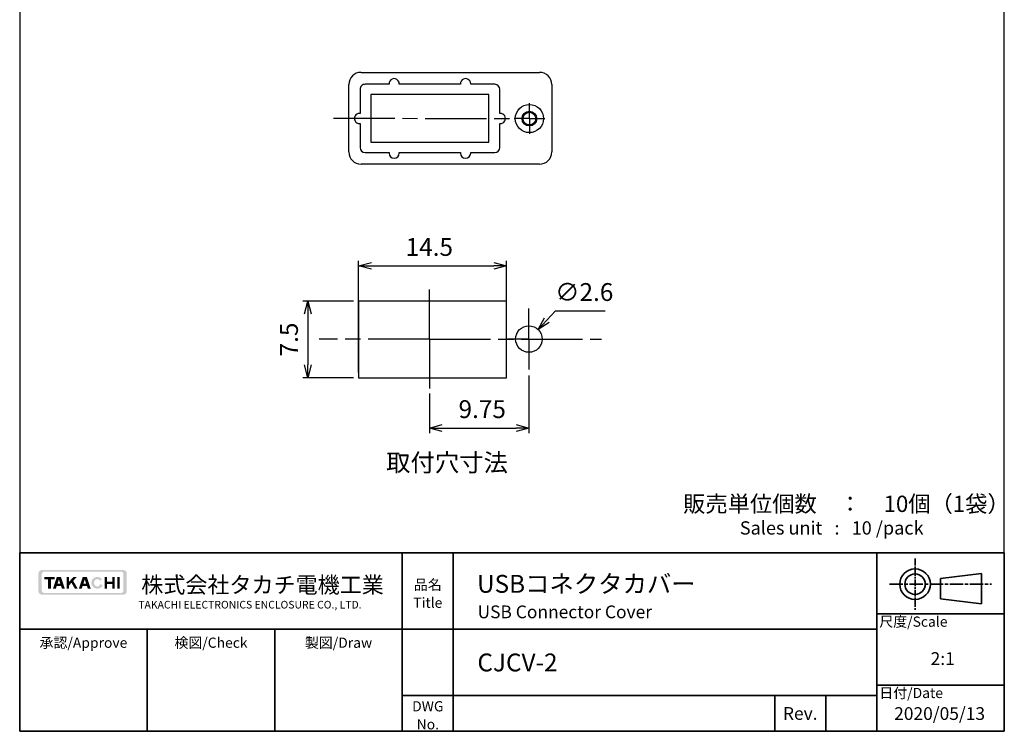
# Model space of a CAD drawing. Units: millimetres. Extents: x 0 to 97, y 0 to 140.
import ezdxf
from ezdxf.enums import TextEntityAlignment as Align

# ---------------------------------------------------------------- set-up
doc = ezdxf.new("R2010")
doc.units = ezdxf.units.MM
doc.header["$LTSCALE"] = 0.5
for name, pattern in [('AM_ISO08W050', [18, 12, -1.5, 3, -1.5]), ('AM_ISO08W050x2', [9, 6, -0.75, 1.5, -0.75]), ('CHAIN', [0.35429999999999995, 0.2362, -0.0295, 0.0591, -0.0295])]:
    doc.linetypes.add(name, pattern=pattern)
for name, color, linetype, lineweight in [('AM_5', 3, 'Continuous', 25), ('AM_6', 2, 'Continuous', 35), ('AM_7', 4, 'AM_ISO08W050', 25), ('Hatch (ISO)', 1, 'Continuous', 18), ('Title (ISO)', 7, 'Continuous', 35)]:
    doc.layers.add(name, color=color, linetype=linetype, lineweight=lineweight)
doc.styles.add('Note Text (JIS)', font='txt')
doc.styles.get("Standard").update_dxf_attribs({"font": 'ISOCP.SHX', "bigfont": 'EXTFONT.SHX'})
doc.styles.add('takachi1', font='txt', dxfattribs={"height": 2.5})
doc.styles.add('文字スタイル100', font='txt')
doc.dimstyles.new('AM_ISO$0', dxfattribs={"dimtxt": 3.5, "dimasz": 2.5, "dimexe": 1, "dimexo": 1, "dimgap": 1.5, "dimtad": 1, "dimdsep": 46, "dimtxsty": 'STANDARD', "dimblk": 'OPEN30', "dimcen": 0, "dimclrd": 3, "dimclre": 3, "dimclrt": 2, "dimadec": 0, "dimazin": 2, "dimtp": 0.1, "dimtm": 0.1, "dimtfac": 0.71, "dimtmove": 0, "dimatfit": 3, "dimldrblk": 'OPEN30', "dimfxl": 1, "dimlwd": -1, "dimlwe": -1, "dimarcsym": 0})
doc.dimstyles.new('AM_ISO$3', dxfattribs={"dimtxt": 3.5, "dimasz": 2.5, "dimexe": 1, "dimexo": 1, "dimgap": 1.5, "dimtad": 1, "dimtoh": 1, "dimdsep": 46, "dimtxsty": 'STANDARD', "dimblk": 'OPEN30', "dimcen": 0, "dimclrd": 3, "dimclre": 3, "dimclrt": 2, "dimadec": 0, "dimazin": 2, "dimtp": 0.1, "dimtm": 0.1, "dimtfac": 0.71, "dimtofl": 0, "dimtmove": 0, "dimatfit": 0, "dimldrblk": 'OPEN30', "dimfxl": 1, "dimlwd": -1, "dimlwe": -1, "dimarcsym": 0})

# ---------------------------------------------------------------- blocks, each defined once
blk = doc.blocks.new('TK-A4')
for p, q in [((149, 280.0000000000001), (149, 275)), ((149, 275), (193, 275))]:
    blk.add_line(p, q)
blk.add_lwpolyline([(0, 0), (193, 0), (193, 280), (0, 280)], close=True)
at = {"insert": (192.3592953827349, 276.1085429872271), "char_height": 2.5, "width": 43.07840397728298, "attachment_point": 9}
blk.add_mtext('(文書番号：TY-34)2008.02.08', dxfattribs=at)
blk = doc.blocks.new('表題欄 takati(英和併記A4仕様書）')
at = {"layer": 'Hatch (ISO)'}
h = blk.add_hatch(color=256, dxfattribs=at)
edge = h.paths.add_edge_path(flags=0)
edge.add_line((152.4911891769849, 76.45082416040923), (167.4351039149378, 76.45082416040923))
edge.add_arc((167.4351039149378, 75.90916416040962), 0.5416599999996179, 0, 90, ccw=False)
edge.add_line((167.9767639149375, 75.90916416040949), (167.9767639149367, 72.80765072638668))
edge.add_arc((167.4351039149367, 72.80765072638684), 0.5416599999981209, -90.0000000000075, 0, ccw=False)
edge.add_line((167.4351039149366, 72.2659907263868), (152.4911599415552, 72.26599072639019))
edge.add_arc((152.4911599415553, 72.80762149096131), 0.5416307645713359, 180, 269.99999999998875, ccw=False)
edge.add_line((151.9495291769842, 72.80762149095895), (151.9495291769849, 75.90916416040936))
edge.add_arc((152.4911891769849, 75.90916416040923), 0.5416600000000003, 90, 180, ccw=False)
edge = h.paths.add_edge_path()
edge.add_line((151.3158410348195, 72.58505061149364), (151.3158410348195, 76.13176404822256))
edge.add_arc((151.9539610348195, 76.13176404822256), 0.63812, 90, 180, ccw=False)
edge.add_line((151.9539610348195, 76.76988404822256), (167.9767638582257, 76.76988404822256))
edge.add_arc((167.9767638582257, 76.13176404822293), 0.6381199999996332, 0, 90, ccw=False)
edge.add_line((168.6148838582253, 76.1317640482228), (168.6148838582244, 72.58505061149128))
edge.add_arc((167.9767638582221, 72.58505061149143), 0.6381200000002618, -90.00000000001268, 0, ccw=False)
edge.add_line((167.976763858222, 71.94693061148914), (151.9539610348202, 71.94693061149273))
edge.add_arc((151.9539610348203, 72.58505061149364), 0.6381200000007837, 180, 269.9999999999872, ccw=False)
for points in [[(154.5095351159071, 74.95201401937624), (153.7378510760035, 74.95201401937624), (153.7378510760035, 73.12957044813848), (153.203513374301, 73.12957044813848), (153.203513374301, 74.95201401937624), (152.4318293343974, 74.95201401937624), (152.4318293343974, 75.42162107426559), (154.5095351159071, 75.42162107426559)], [(157.2995355542646, 73.12957044813848), (156.8180812902211, 73.12957044813848), (156.8180812902211, 75.42162107426559), (157.2995355542646, 75.42162107426566), (157.2995355542646, 74.46620776059093), (158.175549082932, 75.42162107426559), (158.8359884635116, 75.42162107426559), (158.116208968887, 74.63922154273888), (159.0064517493086, 73.12957044813848), (158.4434823025081, 73.12957044813848), (157.774009523251, 74.26725111574872), (157.2995355542646, 73.75149842505805)], [(164.7388648383639, 74.4885772345585), (164.7388648383639, 75.42162107426559), (164.2678610823142, 75.42162107426559), (164.2678610823142, 73.12957044813848), (164.7388648383639, 73.12957044813848), (164.7388648383639, 74.04335912017049), (165.7926556105865, 74.04335912017049), (165.7926556105865, 73.12957044813848), (166.263618831495, 73.12957044813848), (166.263618831495, 75.42162107426559), (165.7926556105865, 75.42162107426559), (165.7926556105865, 74.4885772345585)], [(167.2430511036308, 75.42162107426559), (167.2430511036308, 73.12957044813848), (166.7681600119333, 73.12957044813848), (166.7681600119333, 75.42162107426559)]]:
    blk.add_hatch(color=256, dxfattribs=at).paths.add_polyline_path(points)
h = blk.add_hatch(color=256, dxfattribs=at)
h.paths.add_polyline_path([(155.3195587915473, 74.91525584906935), (155.5966998554637, 74.08343116267395), (155.0365424787409, 74.08342974598396)], flags=0)
h.paths.add_polyline_path([(156.4715053686084, 73.12957044813848), (155.9144999611566, 73.12957044813848), (155.7528255241262, 73.61482797721234), (154.8771070257089, 73.61482576243905), (154.7120062079855, 73.12957044813848), (154.1550008005336, 73.12957044813848), (154.9251270619082, 75.42162107426559), (155.7013791072339, 75.42162107426559)])
h = blk.add_hatch(color=256, dxfattribs=at)
h.paths.add_polyline_path([(160.11423161676, 74.09111464228073), (160.665993372883, 74.09107651608097), (160.3901685449804, 74.90225258562538)], flags=0)
h.paths.add_polyline_path([(159.9522096699814, 73.61483859784425), (160.8279281683988, 73.61484081261754), (160.992935026705, 73.12957044813848), (161.5499404341568, 73.12957044813848), (160.7798141727823, 75.42162107426559), (160.0002495981606, 75.42162107426559), (159.2301233367862, 73.12957044813848), (159.787128744238, 73.12957044813848)])
h = blk.add_hatch(color=256, dxfattribs=at)
edge = h.paths.add_edge_path()
edge.add_line((163.9059632547846, 73.80663629556312), (163.4325384667165, 74.00992308788246))
edge.add_ellipse((162.8421234299751, 74.26563851266079), major_axis=(2.2e-14, -0.7271599999991559), ratio=0.8673469387767786, start_angle=128.5505407908051, end_angle=426.582018401715, ccw=False)
edge.add_line((163.3609563912937, 74.67908464645444), (163.7467841108988, 74.98774682213853))
edge.add_arc((162.8429128465923, 74.26464981069331), 1.15752, 38.65980825409641, 336.6912858649373)
at = {"layer": 'Title (ISO)'}
for p, q in [((147.6298722983985, 80.15274428778741), (340.6298722983986, 80.15274428778741)), ((147.6298722983985, 45.15274428778739), (147.6298722983985, 80.15274428778741)), ((222.6298722983985, 80.15274428778741), (222.6298722983985, 45.15274428778739)), ((232.6298722983985, 80.15274428778741), (232.6298722983985, 45.15274428778739)), ((315.6298722983986, 80.15274428778741), (315.6298722983986, 45.15274428778739)), ((340.6298722983986, 80.15274428778741), (340.6298722983986, 45.15274428778739)), ((336.1298722983985, 76.12168729946843), (328.1298722983986, 75.12168729946845)), ((336.1298722983985, 70.12168729946848), (336.1298722983985, 76.12168729946843)), ((328.1298722983986, 75.12168729946845), (328.1298722983986, 71.12168729946843)), ((328.1298722983986, 71.12168729946843), (336.1298722983985, 70.12168729946848)), ((315.6298722983986, 68.15274428778739), (340.6298722983986, 68.15274428778739)), ((147.6298722983985, 65.1527442877874), (222.6298722983985, 65.1527442877874)), ((172.6298722983985, 65.1527442877874), (172.6298722983985, 45.15274428778739)), ((197.6298722983985, 65.1527442877874), (197.6298722983985, 45.15274428778739)), ((222.6298722983985, 65.1527442877874), (315.6298722983986, 65.1527442877874)), ((315.6298722983986, 54.17000016306118), (340.6298722983986, 54.17000016306118)), ((222.6298722983985, 52.1527442877874), (315.6298722983986, 52.15274428778741)), ((295.6298722983985, 52.1527442877874), (295.6298722983985, 45.15274428778739)), ((305.6298722983985, 52.1527442877874), (305.6298722983985, 45.15274428778739)), ((340.6298722983986, 45.15274428778739), (147.6298722983985, 45.15274428778739))]:
    blk.add_line(p, q, dxfattribs=at)
at = {"layer": 'Title (ISO)', "color": 4, "linetype": 'CHAIN', "ltscale": 11.11197376251221}
blk.add_line((323.1298722983985, 79.00000000000003), (323.1298722983985, 69.00000000000003), dxfattribs=at)
at = {"layer": 'Title (ISO)', "color": 4, "linetype": 'CHAIN', "ltscale": 22.22404861450195}
blk.add_line((318.1298722983985, 74.00000000000003), (338.1298722983985, 74.00000000000003), dxfattribs=at)
at = {"layer": 'Title (ISO)'}
for radius in [3, 2]:
    blk.add_circle((323.1298722983985, 74.00000000000003), radius, dxfattribs=at)
at = {"color": 7, "insert": (195.2321349870853, 73.8673268809229), "char_height": 3.199999928474426, "attachment_point": 5, "line_spacing_factor": 0.5809999704360962}
blk.add_mtext('\\fＭＳ Ｐゴシック|b0|i0;\\W0.99;\\H3.2000;株式会社タカチ電機工業', dxfattribs=at)
at = {"layer": 'Title (ISO)', "color": 1, "style": 'Note Text (JIS)'}
for s, insert, char_height, attachment_point, line_spacing_factor in [('\\fＭＳ Ｐゴシック|b0|i0;\\H2.0000;品名\\P\\fＭＳ Ｐゴシック|b0|i0;\\H2.0000;Title', (227.6298722983985, 72.1264285364959), 2.000000029802321, 5, 1.058181881904602), ('\\fＭＳ Ｐゴシック|b0|i0;\\H2.0000;尺度/Scale', (316.1298722983985, 67.6527442877874), 2.000000029802321, 1, 1.5), ('\\fＭＳ Ｐゴシック|b0|i0;\\H2.0000;承認/Approve', (160.1298722983985, 62.52400695574522), 2.000000029802321, 5, 1.5), ('\\fＭＳ Ｐゴシック|b0|i0;\\H2.0000;検図/Check', (185.1298722983985, 62.52400695574522), 2.000000029802321, 5, 1.5), ('\\fＭＳ Ｐゴシック|b0|i0;\\H2.0000;製図/Draw', (210.1298722983985, 62.52400695574522), 2.000000029802321, 5, 1.5), ('\\fＭＳ Ｐゴシック|b0|i0;\\H2.0000;日付/Date', (316.1298722983985, 53.67000016306118), 2.000000029802321, 1, 1.5), ('\\fＭＳ Ｐゴシック|b0|i0;\\H2.0000;DWG\\P\\fＭＳ Ｐゴシック|b0|i0;\\H2.0000;No.', (227.6298722983985, 48.2960191735837), 2.000000029802321, 5, 1.058181881904602), ('\\fＭＳ Ｐゴシック|b0|i0;Rev.', (300.6298722983985, 48.65274428778739), 2.5, 5, 1.5)]:
    blk.add_mtext(s, dxfattribs=dict(at, insert=insert, char_height=char_height, attachment_point=attachment_point, line_spacing_factor=line_spacing_factor))
at = {"layer": 'Title (ISO)', "insert": (170.8708036969023, 70.72640785541557), "char_height": 1.49859994649887, "attachment_point": 1, "line_spacing_factor": 1.5, "style": 'Note Text (JIS)'}
blk.add_mtext('\\fArial|b1|i0;\\H1.4986;TAKACHI ELECTRONICS ENCLOSURE CO., LTD.', dxfattribs=at)
at = {"layer": 'Title (ISO)'}
for tag, p, height, style in [('<品名>_001', (237.3912359388261, 72.30331250110123), 3.499999940395355, '文字スタイル100'), ('<英文品名>_001', (237.5020313893076, 67.31206721144291), 2.5, 'Note Text (JIS)')]:
    blk.add_attdef(tag, p, '', height=height, dxfattribs=dict(at, style=style))
at = {"layer": 'Title (ISO)', "color": 7, "style": 'Note Text (JIS)'}
for tag, p in [('<尺度>_001', (326.0915200256714, 58.1613722254243)), ('<作成者>_001', (199.568792752944, 51.35213195574522)), ('作成日_001', (319.0460654802168, 47.38143746960558))]:
    blk.add_attdef(tag, p, '', height=2.5, dxfattribs=at)
at = {"layer": 'Title (ISO)', "style": 'Note Text (JIS)'}
for tag, p in [('<図面番号>', (264.1298722983985, 48.65274428778739)), ('履歴番号', (310.0310718983061, 48.5462246532694))]:
    blk.add_attdef(tag, text='', height=2.5, dxfattribs=at).set_placement(p, align=Align.MIDDLE_CENTER)
blk = doc.blocks.new('_Open30')
at = {"color": 0, "linetype": 'ByBlock', "lineweight": -2}
for p, q in [((-1, 0.26794919), (0, 0)), ((0, 0), (-1, -0.26794919)), ((0, 0), (-1, 0))]:
    blk.add_line(p, q, dxfattribs=at)
blk = doc.blocks.new('*D22')
at = {"layer": 'AM_5', "color": 3}
for p, q in [((49.90879309882076, 34.8676725948622), (49.90879309882076, 29.22832220980718)), ((40.15879309882076, 33.10651241979775), (40.15879309882076, 29.22832220980718)), ((41.40879309882076, 29.72832220980718), (48.65879309882076, 29.72832220980718))]:
    blk.add_line(p, q, dxfattribs=at)
at = {"layer": 'Defpoints', "color": 0}
for p in [(49.90879309882076, 35.3676725948622), (40.15879309882076, 33.60651241979776), (49.90879309882076, 29.72832220980718)]:
    blk.add_point(p, dxfattribs=at)
at = {"layer": 'AM_5', "color": 3, "xscale": 1.25, "yscale": 1.25, "zscale": 1.25, "rotation": 180}
blk.add_blockref('_Open30', (40.15879309882076, 29.72832220980718), dxfattribs=at)
at = {"layer": 'AM_5', "color": 3, "xscale": 1.25, "yscale": 1.25, "zscale": 1.25}
blk.add_blockref('_Open30', (49.90879309882076, 29.72832220980718), dxfattribs=at)
at = {"layer": 'AM_5', "color": 2, "insert": (45.33053756840455, 31.35332220980718), "char_height": 1.75, "attachment_point": 5}
blk.add_mtext('9.75', dxfattribs=at)
blk = doc.blocks.new('*D23')
at = {"layer": 'AM_5', "color": 3}
for p, q in [((51.66476261446424, 40.30144048305577), (52.52553198487778, 41.20784882975061)), ((52.52553198487778, 41.20784882975061), (57.38734300849983, 41.20784882975061))]:
    blk.add_line(p, q, dxfattribs=at)
at = {"layer": 'Defpoints', "color": 0}
for p in [(50.80399324405077, 39.39503213636099), (49.01359295359071, 37.50970277523582)]:
    blk.add_point(p, dxfattribs=at)
at = {"layer": 'AM_5', "color": 3, "xscale": 1.25, "yscale": 1.25, "zscale": 1.25, "rotation": 226.4793869144109}
blk.add_blockref('_Open30', (50.80399324405077, 39.39503213636099), dxfattribs=at)
at = {"layer": 'AM_5', "color": 2, "insert": (55.33143749668881, 42.83302107384509), "char_height": 1.75, "attachment_point": 5}
blk.add_mtext('∅2.6', dxfattribs=at)
blk = doc.blocks.new('*D24')
at = {"layer": 'AM_5', "color": 3}
for p, q in [((33.21658617189508, 35.16017569338107), (33.21658617189508, 46.12803144659928)), ((34.46658617189508, 45.62803144659928), (46.46658617189507, 45.62803144659928)), ((47.71658617189507, 35.16017569338107), (47.71658617189507, 46.12803144659928))]:
    blk.add_line(p, q, dxfattribs=at)
at = {"layer": 'Defpoints', "color": 0}
for p in [(47.71658617189507, 45.62803144659928), (33.21658617189508, 34.66017569338106), (47.71658617189507, 34.66017569338106)]:
    blk.add_point(p, dxfattribs=at)
at = {"layer": 'AM_5', "color": 3, "xscale": 1.25, "yscale": 1.25, "zscale": 1.25, "rotation": 180}
blk.add_blockref('_Open30', (33.21658617189508, 45.62803144659928), dxfattribs=at)
at = {"layer": 'AM_5', "color": 3, "xscale": 1.25, "yscale": 1.25, "zscale": 1.25}
blk.add_blockref('_Open30', (47.71658617189507, 45.62803144659928), dxfattribs=at)
at = {"layer": 'AM_5', "color": 2, "insert": (40.14688692822426, 47.25303144659927), "char_height": 1.75, "attachment_point": 5}
blk.add_mtext('14.5', dxfattribs=at)
blk = doc.blocks.new('*D25')
at = {"layer": 'AM_5', "color": 3}
for p, q in [((32.71658617189508, 42.16017569338106), (27.74422853720626, 42.16017569338106)), ((28.24422853720626, 40.91017569338106), (28.24422853720625, 35.91017569338106)), ((32.71658617189508, 34.66017569338106), (27.74422853720626, 34.66017569338106))]:
    blk.add_line(p, q, dxfattribs=at)
at = {"layer": 'Defpoints', "color": 0}
for p in [(33.21658617189508, 42.16017569338106), (28.24422853720625, 34.66017569338106), (33.21658617189508, 34.66017569338106)]:
    blk.add_point(p, dxfattribs=at)
at = {"layer": 'AM_5', "color": 3, "xscale": 1.25, "yscale": 1.25, "zscale": 1.25}
for p, rotation in [((28.24422853720626, 42.16017569338106), 90), ((28.24422853720625, 34.66017569338106), 270)]:
    blk.add_blockref('_Open30', p, dxfattribs=dict(at, rotation=rotation))
at = {"layer": 'AM_5', "color": 2, "insert": (26.61922853720625, 38.41017569338107), "char_height": 1.75, "attachment_point": 5, "rotation": 90}
blk.add_mtext('7.5', dxfattribs=at)

msp = doc.modelspace()

# ---------------------------------------------------------------- linework, layer by layer
at = {"color": 0, "linetype": 'Continuous'}
for p, q in [((33.45311763827983, 64.59354671224018), (50.95311763250272, 64.59354666674025)), ((32.25311761277971, 56.79354638174022), (32.25311761277971, 63.39354659636325)), ((33.35311761367968, 62.92608620573386), (33.35311761344003, 60.5760860846984)), ((36.20311760882243, 63.42608620586111), (33.85311761282453, 63.42608620565389)), ((36.2031176096798, 63.47608608540818), (36.20311760882243, 63.42608620586111)), ((37.20061133903011, 63.42608620594851), (37.20061134091299, 63.47608608484012)), ((43.20311760899006, 63.42608620586111), (37.20061133903011, 63.42608620594851)), ((43.20311760997976, 63.47608608540818), (43.20311760899006, 63.42608620586111)), ((44.20061133933002, 63.42608620594851), (44.20061134106329, 63.47608608484287)), ((46.55311761277977, 63.42608620565389), (44.20061133933002, 63.42608620594851)), ((47.05311761312994, 60.57608608474857), (47.0531176131297, 62.92608620524021)), ((52.15311761277969, 63.39354659559404), (52.15311761277969, 56.79354634199412)), ((45.98676815144421, 62.4271971276149), (34.4194670738371, 62.42719712729794)), ((34.4194670738371, 62.42719712729794), (34.41946707383779, 57.75989581031499)), ((45.98676815144421, 57.75989580995434), (45.98676815144421, 62.4271971276149)), ((33.35311761344003, 60.5760860846984), (33.30311761282469, 60.57608608454561)), ((47.10311761277973, 60.57608608454561), (47.05311761312994, 60.57608608474857)), ((33.30311761277978, 59.57608608499009), (33.35311761413033, 59.57608608428481)), ((33.35311761413033, 59.57608608428481), (33.35311761367968, 57.22608595788765)), ((47.0531176131297, 57.22608596224026), (47.05311761329, 59.57608608498967)), ((47.05311761329, 59.57608608498967), (47.10311761268367, 59.57608608499009)), ((34.41946707383779, 57.75989581031499), (45.98676815144421, 57.75989580995434)), ((33.85311761277974, 56.72608596338164), (36.20311760968111, 56.726085963981)), ((36.20311760968111, 56.726085963981), (36.2031176096798, 56.67608608663768)), ((37.20311761594321, 56.72608596395317), (43.20311760998112, 56.726085963981)), ((37.20311761682974, 56.67608608424025), (37.20311761594321, 56.72608596395317)), ((43.20311760998112, 56.726085963981), (43.20311760997976, 56.67608608668894)), ((44.20311761749696, 56.72608596395317), (46.55311761288232, 56.72608596338164)), ((44.20311761712976, 56.67608608424025), (44.20311761749696, 56.72608596395317)), ((50.95311763327965, 55.59354631574032), (33.45311769521067, 55.59354627074021))]:
    msp.add_line(p, q, dxfattribs=at)
at = {"color": 0, "linetype": 'Continuous', "flags": 128}
for points in [[(37.20061134280088, 63.47608608544016), (37.17860759410264, 63.62960794772115), (37.10590395623633, 63.7670074152864), (36.96066810605652, 63.90130162698113), (36.81669036215312, 63.96517455220205), (36.65922545048432, 63.97645921597487), (36.50792934615249, 63.93602927163974), (36.37722020844246, 63.84940126912519), (36.26299825694674, 63.71431058651956), (36.21115945664565, 63.58452244801651), (36.20311761188516, 63.47608608546275)], [(44.20061134280099, 63.4760860854455), (44.17860759410116, 63.62960794772544), (44.10590395623382, 63.76700741528953), (43.96066810605232, 63.90130162698364), (43.81669036214891, 63.96517455220314), (43.65922545048062, 63.9764592159745), (43.50792934614885, 63.93602927163815), (43.3772202084395, 63.84940126912252), (43.26299825694418, 63.71431058651509), (43.21115945664474, 63.58452244801191), (43.20311761188601, 63.47608608544579)]]:
    msp.add_lwpolyline(points, dxfattribs=at)
msp.add_lwpolyline([(33.21658617189508, 34.66017569338106), (47.71658617189507, 34.66017569338106), (47.71658617189507, 42.16017569338106), (33.21658617189508, 42.16017569338106)], close=True)
for centre, radius in [((49.95311761277975, 60.06352063624013), 1.379999999999999), ((49.95311761277975, 60.06352063624013), 0.72), ((49.95311761277975, 60.06352063624013), 0.6200000000000001), ((49.90879309882076, 38.45236745579843), 1.3)]:
    msp.add_circle(centre, radius)
at = {"color": 0, "linetype": 'Continuous'}
for centre, radius, start, end in [((33.45311765677975, 63.39354666824016), 1.200000044000008, 90.00000088331034, 180), ((50.95311765277967, 63.39354666124027), 1.200000005499987, 359.9842219709884, 90.00000096815552), ((33.85311761277974, 62.92608620524021), 0.5000000004137206, 89.99999999485412, 180), ((46.55311761277977, 62.92608620524021), 0.5000000004137206, 0, 90), ((33.30311761277978, 60.07608608424021), 0.5000000003053912, 89.9999999948476, 270), ((47.10311761277973, 60.07608608424021), 0.500000000305377, 269.9999999889787, 90), ((33.85311761277974, 57.22608596224026), 0.4999999991000549, 180, 269.9999999999935), ((46.55311761277977, 57.22608596224026), 0.5000000003499953, 270.0000000117508, 0), ((33.45311775077989, 56.79354636424031), 1.200000138000142, 180, 269.9999973467632), ((36.70311761277976, 56.67608608424025), 0.5000000040499796, 180, 0), ((43.70311761277975, 56.67608608424025), 0.5000000043499638, 180, 0), ((50.95311765277967, 56.79354627624025), 1.199999960500001, 269.9999990689404, 0)]:
    msp.add_arc(centre, radius, start, end, dxfattribs=at)
at = {"layer": 'AM_7', "linetype": 'AM_ISO08W050x2'}
for p, q in [((49.95311761277975, 60.06352063624013), (49.95311761277975, 61.56352063624012)), ((49.95311761277975, 60.06352063624013), (48.45311761277976, 60.06352063624013)), ((49.95311761277975, 60.06352063624013), (51.45311761277976, 60.06352063624013)), ((49.95311761277975, 60.06352063624013), (49.95311761277975, 58.56352063624012)), ((49.90879309882076, 38.45236745579843), (49.90879309882076, 41.53706231673464)), ((49.90879309882076, 38.45236745579843), (47.81467682871028, 38.45236745579843)), ((49.90879309882076, 38.45236745579843), (53.98406655058273, 38.45236745579843)), ((49.90879309882076, 38.45236745579843), (49.90879309882076, 35.3676725948622))]:
    msp.add_line(p, q, dxfattribs=at)
at = {"layer": 'AM_7'}
for p, q in [((30.75311864963112, 60.09531016508631), (48.60311657592832, 60.07432240820564)), ((40.15879309882076, 38.45236745579843), (40.15879309882076, 43.29822249179914)), ((40.15879309882076, 38.45236745579843), (29.33532800168448, 38.45236745579843)), ((40.15879309882076, 38.45236745579843), (57.01532764360821, 38.45236745579843)), ((40.15879309882076, 38.45236745579843), (40.15879309882076, 33.60651241979776))]:
    msp.add_line(p, q, dxfattribs=at)

# ---------------------------------------------------------------- block references
at = {"lineweight": 0, "xscale": 0.5, "yscale": 0.5, "zscale": 0.5}
msp.add_blockref('TK-A4', (0, 0), dxfattribs=at)
ref = msp.add_blockref('表題欄 takati(英和併記A4仕様書）', (-73.81493614919924, -22.5763721438937), dxfattribs=dict(xscale=0.5, yscale=0.5, zscale=0.5))
ref.add_attrib('<部品型番>_001', 'CJCV-2', (44.86079545691604, 5.875025007822113), dxfattribs={"layer": 'Title (ISO)', "height": 1.749999970197677, "style": '文字スタイル100'})
ref.add_attrib('<尺度>_001', '2:1', (89.28053977272721, 6.504313968818404), dxfattribs={"layer": 'Title (ISO)', "color": 7, "height": 1.25, "style": 'Note Text (JIS)'})
ref.add_attrib('作成日_001', '2020/05/13', (85.7045454545454, 1.114346590909271), dxfattribs={"layer": 'Title (ISO)', "color": 7, "height": 1.25, "style": 'Note Text (JIS)'})
ref.add_attrib('<品名>_001', 'USBコネクタカバー', (44.82102273032063, 13.58025569748151), dxfattribs={"layer": 'Title (ISO)', "height": 1.749999970197677, "style": '文字スタイル100'})
ref.add_attrib('<英文品名>_001', 'USB Connector Cover', (44.87215909090903, 11.08321259819134), dxfattribs={"layer": 'Title (ISO)', "height": 1.25, "style": 'Note Text (JIS)'})

# ---------------------------------------------------------------- texts
at = {"insert": (65.0224986432363, 23.09658869989869), "char_height": 1.6, "attachment_point": 1, "style": 'takachi1'}
msp.add_mtext_dynamic_manual_height_columns('販売単位個数\u3000：\u300010個（1袋）', width=29.01445012786749, gutter_width=12.5, heights=[0], dxfattribs=at)
at = {"color": 4, "insert": (70.57991501601985, 20.58699531690866), "char_height": 1.3, "attachment_point": 1}
msp.add_mtext_dynamic_manual_height_columns('{\\C256;Sales unit   :   10 /pack}', width=20.59552880192666, gutter_width=369.9285872678956, heights=[1.097968191132483], dxfattribs=at)
at = {"layer": 'AM_6', "color": 2, "insert": (35.91208620082011, 30.13463369698616), "char_height": 1.75, "attachment_point": 1}
msp.add_mtext_dynamic_manual_height_columns('\\P取付穴寸法', width=12.22552822735645, gutter_width=8.75, heights=[0], dxfattribs=at)

# ---------------------------------------------------------------- dimensions: what is measured, and where the dimension line sits
at = {"layer": 'AM_5'}
for base, p1, p2, picture, middle in [((47.71658617189507, 45.62803144659928), (33.21658617189508, 34.66017569338106), (47.71658617189507, 34.66017569338106), '*D24', (40.14688692822426, 45.62803144659928)), ((49.90879309882076, 29.72832220980718), (40.15879309882076, 33.60651241979776), (49.90879309882076, 35.3676725948622), '*D22', (45.33053756840455, 29.72832220980718))]:
    dim = msp.add_linear_dim(base=base, p1=p1, p2=p2, dimstyle='AM_ISO$0', override={"dimscale": 0.5}, dxfattribs=at)
    dim.commit()
    dim.dimension.update_dxf_attribs({"geometry": picture, "text_midpoint": middle, "dimtype": 160})
dim = msp.add_diameter_dim_2p(p1=(49.01359295359071, 37.50970277523582), p2=(50.80399324405077, 39.39503213636099), dimstyle='AM_ISO$3', override={"dimscale": 0.5}, dxfattribs=at)
dim.commit()
dim.dimension.update_dxf_attribs({"geometry": '*D23', "text_midpoint": (55.33143749668881, 41.2078488297506), "dimtype": 163})
dim = msp.add_linear_dim(base=(28.24422853720625, 34.66017569338106), p1=(33.21658617189508, 42.16017569338106), p2=(33.21658617189508, 34.66017569338106), angle=90, dimstyle='AM_ISO$0', override={"dimscale": 0.5}, dxfattribs=at)
dim.commit()
dim.dimension.update_dxf_attribs({"geometry": '*D25', "text_midpoint": (26.61922853720625, 38.41017569338107)})

doc.saveas('drawing.dxf')
